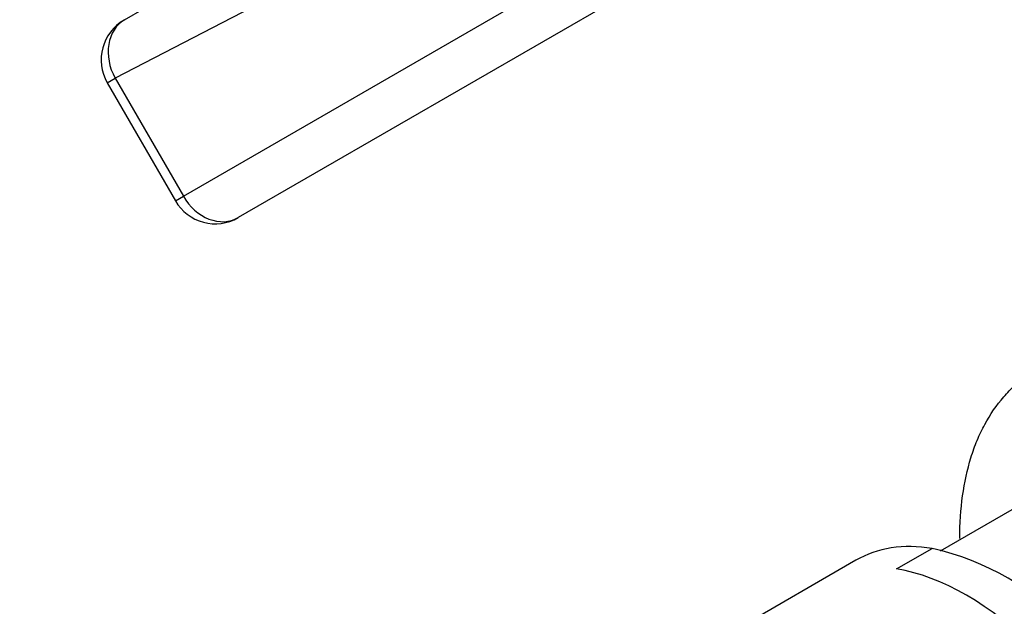
# Model space of a CAD drawing. Units: millimetres. Extents: x 0 to 1191, y 0 to 1774.
# Drawn here: x 147 to 190, y 463 to 489 of the extents above; entities that cross this region are included whole.
import ezdxf
from ezdxf import colors
from ezdxf.entities.mleader import LeaderData, LeaderLine
from ezdxf.math import Vec2, Vec3

# ---------------------------------------------------------------- set-up
doc = ezdxf.new("R2010")
doc.units = ezdxf.units.MM
doc.layers.add('DV7_Défaut', color=7, linetype='Continuous')
doc.layers.add('Défaut', color=7, linetype='Continuous')

# ---------------------------------------------------------------- blocks, each defined once
blk = doc.blocks.new('_DOT')
at = {"color": 0}
blk.add_line((0, 0), (-1, 0), dxfattribs=at)
at = {"color": 0, "const_width": 0.333}
blk.add_lwpolyline([(-0.1665, 0, 1), (0.1665, 0, 1)], format="xyb", close=True, dxfattribs=at)
blk = doc.blocks.new('SE6')
at = {"layer": 'DV7_Défaut', "color": 7, "linetype": 'Continuous'}
for p, q in [((187.477, 505.025), (151.48, 486.376)), ((154.452, 481.228), (189.682, 501.568)), ((192.119, 500.665), (156.842, 480.298)), ((160.288, 493.771), (151.87, 488.911)), ((151.138, 486.179), (151.48, 486.376)), ((151.48, 486.376), (154.452, 481.228)), ((151.138, 486.179), (154.11, 481.03)), ((154.11, 481.03), (154.452, 481.228)), ((190.936, 467.776), (187.442, 465.759)), ((185.541, 464.986), (187.089, 465.88)), ((183.761, 465.365), (177.67, 461.849))]:
    blk.add_line(p, q, dxfattribs=at)
for centre, radius, start, end in [((152.87, 487.179), 2, 120, 210), ((155.842, 482.03), 2, 210, 300), ((184.452, 454.278), 11.898, 42.8027, 77.1973)]:
    blk.add_arc(centre, radius, start, end, dxfattribs=at)
for centre, major_axis, ratio, start_param, end_param in [((152.87, 487.179), (-0.92, 1.776), 0.802323, 0.037246, 1.607399), ((152.87, 487.179), (1, -1.732), 0.57735, 3.114367, 3.141593), ((155.842, 482.03), (-1, 1.732), 0.80262, 1.570796, 3.141593), ((190.136, 454.323), (6.375, -11.042), 0.57735, 2.700896, 3.141593), ((188.587, 453.429), (-6.375, 11.042), 0.57735, 5.153086, 5.842488)]:
    blk.add_ellipse(centre, major_axis=major_axis, ratio=ratio, start_param=start_param, end_param=end_param, dxfattribs=at)
blk.add_open_spline([(188.288, 466.321), (188.288, 466.968), (188.334, 467.587), (188.5, 468.759), (188.62, 469.313), (188.859, 470.094), (188.949, 470.347), (189.148, 470.832), (189.259, 471.064), (189.619, 471.728), (189.897, 472.13), (190.361, 472.663), (190.524, 472.829), (190.865, 473.137), (191.043, 473.279), (191.412, 473.536), (191.605, 473.652), (192.01, 473.863), (192.221, 473.957), (192.659, 474.121), (192.884, 474.19), (193.347, 474.301), (193.584, 474.343), (194.061, 474.396), (194.301, 474.407), (194.786, 474.4), (195.03, 474.382), (195.288, 474.356)], degree=3, knots=[0, 0, 0, 0, 0.125, 0.125, 0.25, 0.25, 0.3125, 0.3125, 0.375, 0.375, 0.5, 0.5, 0.5625, 0.5625, 0.625, 0.625, 0.6875, 0.6875, 0.75, 0.75, 0.8125, 0.8125, 0.875, 0.875, 0.9375, 0.9375, 1, 1, 1, 1], dxfattribs=at)

msp = doc.modelspace()

# ---------------------------------------------------------------- block references
at = {"layer": 'Défaut'}
msp.add_blockref('SE6', (0, 0), dxfattribs=at)

# ---------------------------------------------------------------- leaders
at = {"layer": 'Défaut', "color": 7, "linetype": 'Continuous'}
ml = msp.add_multileader_mtext('Standard', dxfattribs=at)
ml.set_content('{\\pxsm0.9;\\fSolid Edge ISO|b1||i0||c0|p34;\\W1.;12/04/2016\\P}', color=256)
ml.set_leader_properties()
ml.set_arrow_properties(name='DOT')
ml.build(insert=Vec2(0, 0))
ml.multileader.update_dxf_attribs({"leader_type": 0, "dogleg_length": 0, "arrow_head_size": 12})
ctx = ml.context
ctx.base_point, ctx.char_height, ctx.arrow_head_size, ctx.landing_gap_size = Vec3(1102.988, 1766.621), 12, 12, 4.2
notes = []
notes.append((ctx, [(0, (0, 0, 0), (0, 0), (1, 0), 1, [])]))
ctx.mtext.insert = Vec3(1104.988, 1772.741)
for ctx, leaders in notes:
    for number, flags, end, landing, length, lines in leaders:
        leader = LeaderData()
        leader.index, (leader.has_last_leader_line, leader.has_dogleg_vector, leader.attachment_direction) = number, flags
        leader.last_leader_point, leader.dogleg_vector, leader.dogleg_length = Vec3(end), Vec3(landing), length
        for number, points, colour, breaks in lines:
            line = LeaderLine()
            line.index, line.vertices, line.color, line.breaks = number, Vec3.list(points), colors.encode_raw_color(colour), breaks
            leader.lines.append(line)
        ctx.leaders.append(leader)

doc.saveas('drawing.dxf')
